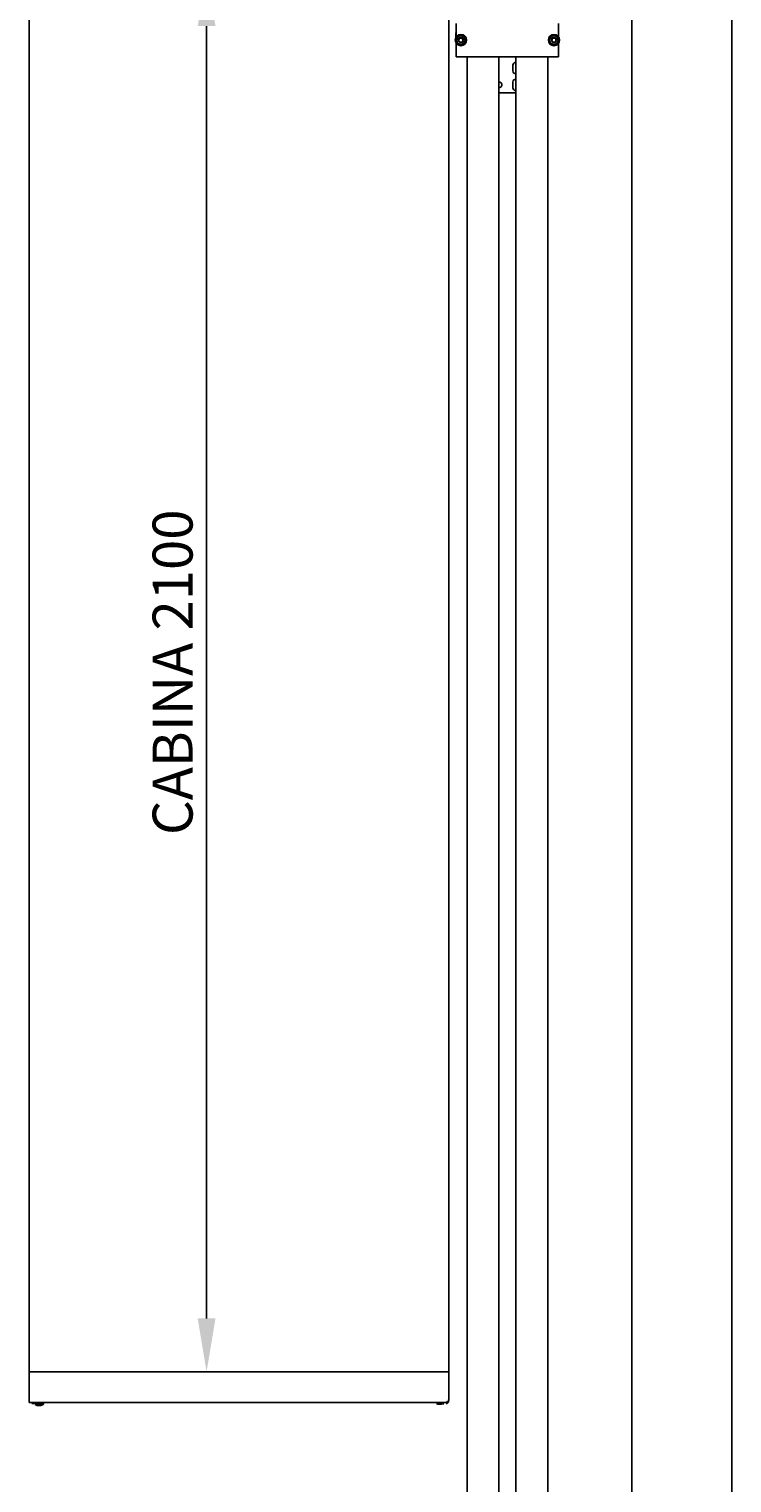
# Model space of a CAD drawing. Units: inches. Extents: x 382 to 6396, y 316 to 4569.
# Drawn here: x 4270 to 4797, y 2714 to 3805 of the extents above; entities that cross this region are included whole.
import ezdxf

# ---------------------------------------------------------------- set-up
doc = ezdxf.new("R2010")
doc.units = ezdxf.units.IN
doc.header["$MEASUREMENT"] = 0
doc.layers.add('Quote', color=2, linetype='Continuous')
doc.styles.add('QUOTE', font='arial.ttf', dxfattribs={"height": 30})
doc.dimstyles.new('1_20', dxfattribs={"dimscale": 0.5, "dimtxt": 1, "dimasz": 80, "dimexe": 20, "dimexo": 40, "dimgap": 20, "dimtad": 1, "dimdec": 0, "dimlfac": 2, "dimzin": 3, "dimdsep": 46, "dimtxsty": 'QUOTE', "dimcen": 2.5, "dimadec": 0, "dimazin": 0, "dimtfac": 1, "dimtdec": 4, "dimtmove": 0, "dimatfit": 3, "dimfxl": 1, "dimtolj": 1, "dimtzin": 1, "dimarcsym": 0})

# ---------------------------------------------------------------- blocks, each defined once
blk = doc.blocks.new('*D12')
at = {"layer": 'DEFPOINTS', "color": 0, "transparency": 16777216}
for p in [(4269.6, 3847.4), (4402.8, 3847.4), (4269.6, 2797.4)]:
    blk.add_point(p, dxfattribs=at)
at = {"layer": 'Quote', "color": 0, "lineweight": -2, "transparency": 16777216}
for p, q in [((4289.6, 3847.4), (4412.8, 3847.4)), ((4402.8, 2837.4), (4402.8, 3807.4)), ((4289.6, 2797.4), (4412.8, 2797.4))]:
    blk.add_line(p, q, dxfattribs=at)
at = {"layer": 'Quote', "color": 0, "transparency": 16777216}
for points in [[(4396.1, 3807.4), (4409.5, 3807.4), (4402.8, 3847.4)], [(4396.1, 2837.4), (4409.5, 2837.4), (4402.8, 2797.4)]]:
    blk.add_solid(points, dxfattribs=at)
at = {"layer": 'Quote', "color": 0, "transparency": 16777216, "insert": (4377.3, 3322.4), "char_height": 30, "attachment_point": 5, "rotation": 90, "style": 'QUOTE'}
blk.add_mtext('\\A1;CABINA 2100', dxfattribs=at)

msp = doc.modelspace()

# ---------------------------------------------------------------- linework, layer by layer
at = {"color": 1}
msp.add_line((4797.08, 4147.41), (4797.08, 571.37), dxfattribs=at)
at = {"color": 5}
msp.add_line((4722.08, 4072.41), (4722.08, 646.37), dxfattribs=at)
at = {"color": 7, "linetype": 'Continuous'}
for p, q in [((4269.58, 2774.26), (4269.58, 3868.97)), ((4584.58, 2775.66), (4584.58, 3868.97)), ((4584.58, 2797.41), (4269.58, 2797.41)), ((4269.58, 2774.26), (4550.08, 2774.26)), ((4279.68, 2773.41), (4271.58, 2773.41)), ((4275.74, 2772.1), (4274.07, 2772.79)), ((4275.24, 2772.95), (4274.11, 2773.41)), ((4275.43, 2772.91), (4277.74, 2772.91)), ((4275.93, 2772.06), (4278.24, 2772.06)), ((4277.93, 2772.95), (4278.78, 2773.3)), ((4278.43, 2772.1), (4280.1, 2772.79)), ((4279.68, 2773.41), (4279.68, 2774.31)), ((4279.91, 2774.1), (4279.91, 2774.26)), ((4280.4, 2773.41), (4280.41, 2773.41)), ((4280.41, 2773.25), (4280.41, 2773.41)), ((4550.08, 2774.26), (4582.58, 2774.26)), ((4576.24, 2772.95), (4575.39, 2773.3)), ((4576.43, 2772.91), (4578.74, 2772.91)), ((4578.93, 2772.95), (4580.06, 2773.41)), ((4580.41, 2773.25), (4580.41, 2773.41)), ((4584.48, 2776.16), (4584.48, 2775.31))]:
    msp.add_line(p, q, dxfattribs=at)
at = {"linetype": 'Continuous'}
for p, q in [((4590.18, 3799.26), (4590.18, 3809.43)), ((4666.98, 3799.26), (4666.98, 3809.43)), ((4591.76, 3800.17), (4589.87, 3796.89)), ((4589.99, 3798.95), (4589.99, 3802.49)), ((4589.99, 3802.49), (4590.18, 3802.49)), ((4595.55, 3800.17), (4591.76, 3800.17)), ((4597.44, 3796.89), (4595.55, 3800.17)), ((4661.61, 3800.17), (4659.72, 3796.89)), ((4665.4, 3800.17), (4661.61, 3800.17)), ((4667.29, 3796.89), (4665.4, 3800.17)), ((4589.87, 3796.89), (4591.76, 3793.61)), ((4590.18, 3784.35), (4590.18, 3794.52)), ((4591.76, 3793.61), (4595.55, 3793.61)), ((4595.55, 3793.61), (4597.44, 3796.89)), ((4659.72, 3796.89), (4661.61, 3793.61)), ((4661.61, 3793.61), (4665.4, 3793.61)), ((4665.4, 3793.61), (4667.29, 3796.89)), ((4666.98, 3784.35), (4666.98, 3794.52)), ((4590.18, 3784.35), (4666.98, 3784.35)), ((4598.28, 3784.35), (4598.28, 1007.6)), ((4632.63, 3773.73), (4632.63, 3777.98)), ((4634.95, 3784.35), (4634.95, 3338.99)), ((4634.95, 3784.35), (4658.87, 3784.35)), ((4658.87, 3784.35), (4658.87, 1412.78)), ((4632.63, 3761.19), (4632.63, 3765.44)), ((4634.95, 3757.33), (4622.21, 3757.33)), ((4622.21, 3328.95), (4622.21, 1412.78)), ((4634.95, 3338.99), (4634.95, 1412.78))]:
    msp.add_line(p, q, dxfattribs=at)
msp.add_lwpolyline([(4622.21, 3784.35), (4622.21, 1412.78)], dxfattribs=at)
for centre, radius in [((4593.65, 3796.89), 4.21), ((4593.65, 3796.89), 3.28), ((4593.65, 3796.89), 1.93), ((4593.65, 3796.89), 1.54), ((4663.51, 3796.89), 4.21), ((4663.51, 3796.89), 3.28), ((4663.51, 3796.89), 1.93), ((4663.51, 3796.89), 1.54)]:
    msp.add_circle(centre, radius, dxfattribs=at)
for centre, radius, start, end in [((4634.75, 3777.98), 2.12, 84.79437, 180), ((4622.41, 3763.31), 2.06, 264.6471, 95.3529), ((4634.75, 3773.73), 2.12, 180, 275.20563), ((4634.75, 3765.44), 2.12, 84.79437, 180), ((4634.75, 3761.19), 2.12, 180, 275.20563)]:
    msp.add_arc(centre, radius, start, end, dxfattribs=at)
at = {"color": 7, "linetype": 'Continuous'}
for centre, radius, start, end in [((4275.43, 2773.41), 0.5, 247.7241, 270), ((4275.93, 2772.56), 0.5, 247.7241, 270), ((4277.74, 2773.41), 0.5, 270, 292.2759), ((4278.24, 2772.56), 0.5, 270, 292.2759), ((4279.41, 2774.1), 0.5, 303.4263, 0), ((4279.91, 2773.25), 0.5, 292.2759, 0), ((4576.43, 2773.41), 0.5, 247.7241, 270), ((4578.74, 2773.41), 0.5, 270, 292.2759), ((4579.91, 2773.25), 0.5, 292.2759, 0), ((4582.58, 2775.31), 1.9, 270, 0), ((4582.58, 2775.31), 1, 270, 0)]:
    msp.add_arc(centre, radius, start, end, dxfattribs=at)

# ---------------------------------------------------------------- dimensions: what is measured, and where the dimension line sits
at = {"layer": 'Quote'}
dim = msp.add_linear_dim(base=(4402.82, 3847.41), p1=(4269.58, 2797.41), p2=(4269.58, 3847.41), angle=90, text='CABINA <>', dimstyle='1_20', dxfattribs=at)
dim.commit()
dim.dimension.update_dxf_attribs({"geometry": '*D12', "text_midpoint": (4402.82, 3322.41), "dimtype": 160})

doc.saveas('drawing.dxf')
